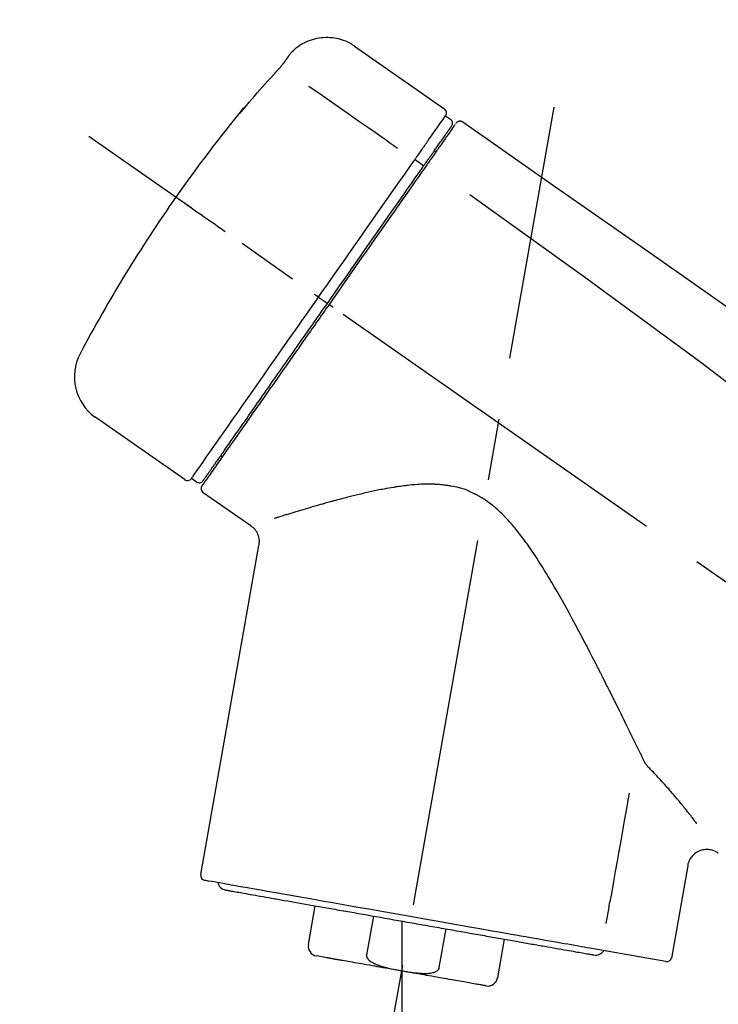
# Model space of a CAD drawing. Extents: x 27948 to 54421, y -22065 to -13195.
# Drawn here: x 48102 to 48173, y -18861 to -18761 of the extents above; entities that cross this region are included whole.
import ezdxf

# ---------------------------------------------------------------- set-up
doc = ezdxf.new("R2010")
doc.units = 0
doc.header["$LTSCALE"] = 50
doc.header["$MEASUREMENT"] = 0
doc.linetypes.add('CENTER2', pattern=[1.125, 0.75, -0.125, 0.125, -0.125])
doc.layers.get('0').update_dxf_attribs({"linetype": 'CONTINUOUS'})
doc.layers.get('DEFPOINTS').update_dxf_attribs({"color": 146, "linetype": 'CONTINUOUS'})
doc.layers.add('150-機器', color=8, linetype='CONTINUOUS')
doc.layers.add('166-寸法B', color=11, linetype='CONTINUOUS')
doc.styles.add('KH001', font='msgothic.ttc')
doc.dimstyles.new('KH1xx030', dxfattribs={"dimscale": 30, "dimtxt": 2, "dimasz": 0.6, "dimexe": 0.3, "dimexo": 1.2, "dimgap": 0.5, "dimtad": 3, "dimdec": 1, "dimdsep": 46, "dimlunit": 6, "dimtxsty": 'KH001', "dimblk": 'DOT', "dimcen": 1, "dimdle": 1, "dimclrd": 256, "dimclre": 256, "dimclrt": 256, "dimadec": 0, "dimazin": 0, "dimtfac": 1, "dimtdec": 1, "dimtix": 1, "dimtmove": 2, "dimatfit": 3, "dimldrblk": 'CLOSEDBLANK', "dimfxl": 1, "dimtolj": 1, "dimtzin": 0, "dimlwd": -1, "dimlwe": -1, "dimarcsym": 0})

# ---------------------------------------------------------------- blocks, each defined once
blk = doc.blocks.new('F402_D')
at = {"layer": '150-機器', "color": 13, "linetype": 'Continuous'}
for p, q in [((-259.607, 246.186), (-250.474, 239.791)), ((-250.393, 239.125), (-249.902, 238.782)), ((-251.525, 235.595), (-251.361, 235.481)), ((-253.491, 234.701), (-252.603, 234.056)), ((-263.264, 220.743), (-262.774, 220.4)), ((-262.774, 220.4), (-262.365, 220.114)), ((-276.789, 202.21), (-285.922, 208.604)), ((-273.042, 204.517), (-273.206, 204.632)), ((-275.646, 202.017), (-276.136, 202.36)), ((-270.129, 197.546), (-274.951, 200.922)), ((-275.191, 162.204), (-269.306, 195.582)), ((-225.863, 163.109), (-227.514, 153.746)), ((-264.287, 155.116), (-263.594, 159.045)), ((-257.7, 158.006), (-258.393, 154.077)), ((-254.829, 157.5), (-254.829, 152.468)), ((-251.028, 152.778), (-250.336, 156.707)), ((-244.442, 155.668), (-245.135, 151.739)), ((-228.083, 153.391), (-235.791, 154.75)), ((-262.427, 153.776), (-263.479, 153.961))]:
    blk.add_line(p, q, dxfattribs=at)
at = {"layer": '150-機器', "color": 13, "linetype": 'CENTER2'}
for p, q in [((-263.42, 103.749), (-239.398, 239.985)), ((0.338, 36.167), (-286.533, 237.036)), ((-254.829, 152.468), (-254.829, 92.261))]:
    blk.add_line(p, q, dxfattribs=at)
at = {"layer": '150-機器', "color": 13, "linetype": 'Continuous'}
for points in [[(-266.125, 245.417), (-266.074, 245.474), (-266.023, 245.531), (-265.972, 245.587), (-265.92, 245.642), (-265.816, 245.749), (-265.707, 245.853), (-265.596, 245.952), (-265.48, 246.048), (-265.299, 246.185), (-265.11, 246.311), (-264.915, 246.427), (-264.714, 246.534), (-264.51, 246.632), (-264.302, 246.722), (-264.09, 246.801), (-263.875, 246.872), (-263.656, 246.932), (-263.436, 246.983), (-263.213, 247.024), (-262.988, 247.055), (-262.762, 247.075), (-262.536, 247.085), (-262.31, 247.085), (-262.083, 247.074), (-261.857, 247.053), (-261.633, 247.023), (-261.41, 246.982), (-261.189, 246.932), (-260.97, 246.871), (-260.754, 246.802), (-260.541, 246.721), (-260.334, 246.628), (-260.201, 246.56), (-260.069, 246.488), (-259.941, 246.411), (-259.815, 246.33), (-259.752, 246.288), (-259.69, 246.245), (-259.628, 246.201), (-259.566, 246.157)], [(-267.557, 243.581), (-267.552, 243.586), (-267.547, 243.592), (-267.542, 243.598), (-267.536, 243.604), (-267.526, 243.615), (-267.515, 243.627), (-267.505, 243.638), (-267.494, 243.65), (-267.478, 243.668), (-267.461, 243.687), (-267.445, 243.705), (-267.429, 243.723), (-267.412, 243.742), (-267.395, 243.761), (-267.378, 243.78), (-267.361, 243.799), (-267.339, 243.824), (-267.316, 243.85), (-267.294, 243.875), (-267.271, 243.901), (-267.243, 243.933), (-267.214, 243.965), (-267.186, 243.998), (-267.158, 244.03), (-267.126, 244.067), (-267.094, 244.105), (-267.062, 244.142), (-267.03, 244.179), (-267.001, 244.214), (-266.972, 244.248), (-266.943, 244.282), (-266.915, 244.316), (-266.894, 244.341), (-266.874, 244.366), (-266.854, 244.39), (-266.833, 244.415), (-266.82, 244.432), (-266.806, 244.449), (-266.792, 244.466), (-266.779, 244.484), (-266.77, 244.495), (-266.761, 244.506), (-266.752, 244.517), (-266.743, 244.528), (-266.736, 244.538), (-266.729, 244.548), (-266.721, 244.557), (-266.714, 244.567), (-266.71, 244.572), (-266.707, 244.577), (-266.703, 244.582), (-266.7, 244.587), (-266.698, 244.589), (-266.696, 244.591), (-266.695, 244.594), (-266.693, 244.596)], [(-266.693, 244.596), (-266.69, 244.6), (-266.687, 244.604), (-266.685, 244.608), (-266.682, 244.612), (-266.675, 244.622), (-266.668, 244.632), (-266.661, 244.641), (-266.655, 244.651), (-266.643, 244.667), (-266.632, 244.684), (-266.621, 244.7), (-266.609, 244.716), (-266.595, 244.736), (-266.581, 244.756), (-266.567, 244.776), (-266.553, 244.796), (-266.535, 244.822), (-266.517, 244.848), (-266.499, 244.874), (-266.48, 244.9), (-266.462, 244.927), (-266.443, 244.954), (-266.424, 244.981), (-266.405, 245.008), (-266.388, 245.032), (-266.372, 245.055), (-266.355, 245.079), (-266.338, 245.103), (-266.326, 245.121), (-266.314, 245.138), (-266.301, 245.156), (-266.289, 245.174), (-266.279, 245.188), (-266.269, 245.202), (-266.259, 245.217), (-266.249, 245.231), (-266.24, 245.243), (-266.231, 245.256), (-266.222, 245.268), (-266.214, 245.281), (-266.206, 245.292), (-266.198, 245.303), (-266.191, 245.314), (-266.183, 245.325), (-266.176, 245.334), (-266.17, 245.344), (-266.163, 245.353), (-266.157, 245.362), (-266.153, 245.367), (-266.15, 245.372), (-266.146, 245.377), (-266.143, 245.382), (-266.141, 245.384), (-266.14, 245.387), (-266.138, 245.389), (-266.136, 245.392)], [(-266.136, 245.392), (-266.135, 245.393), (-266.134, 245.394), (-266.134, 245.395), (-266.133, 245.396), (-266.131, 245.399), (-266.129, 245.401), (-266.128, 245.404), (-266.126, 245.406), (-266.124, 245.409), (-266.122, 245.412), (-266.12, 245.415), (-266.117, 245.418), (-266.116, 245.421), (-266.114, 245.423), (-266.112, 245.426), (-266.11, 245.428), (-266.109, 245.43), (-266.107, 245.432), (-266.106, 245.435), (-266.104, 245.437), (-266.103, 245.438), (-266.102, 245.44), (-266.101, 245.441), (-266.099, 245.443), (-266.099, 245.444), (-266.098, 245.445), (-266.097, 245.446), (-266.096, 245.448), (-266.096, 245.449), (-266.095, 245.449), (-266.094, 245.45), (-266.094, 245.451)], [(-270.811, 239.863), (-270.547, 240.179), (-270.283, 240.495), (-270.017, 240.809), (-269.751, 241.123), (-269.482, 241.435), (-269.212, 241.746), (-268.94, 242.055), (-268.666, 242.362), (-268.39, 242.668), (-268.113, 242.973), (-267.836, 243.277), (-267.557, 243.581)], [(-264.233, 242.138), (-263.099, 241.344), (-261.965, 240.551), (-260.831, 239.757), (-259.697, 238.963), (-258.978, 238.459), (-258.258, 237.955), (-257.538, 237.451), (-256.818, 236.947), (-256.426, 236.672), (-256.035, 236.398), (-255.643, 236.124), (-255.252, 235.85)], [(-271.2, 239.44), (-271.201, 239.438), (-271.202, 239.437), (-271.203, 239.435), (-271.205, 239.433), (-271.207, 239.43), (-271.209, 239.426), (-271.212, 239.423), (-271.214, 239.419), (-271.218, 239.415), (-271.221, 239.411), (-271.223, 239.407), (-271.225, 239.402), (-271.225, 239.4), (-271.225, 239.398), (-271.225, 239.397), (-271.225, 239.396), (-271.222, 239.394), (-271.216, 239.398), (-271.21, 239.406), (-271.203, 239.415), (-271.19, 239.43), (-271.179, 239.44), (-271.17, 239.45), (-271.16, 239.46), (-271.144, 239.478), (-271.127, 239.496), (-271.111, 239.514), (-271.095, 239.532), (-271.075, 239.555), (-271.054, 239.578), (-271.034, 239.602), (-271.014, 239.625), (-270.994, 239.648), (-270.974, 239.672), (-270.954, 239.695), (-270.934, 239.718), (-270.917, 239.738), (-270.899, 239.759), (-270.882, 239.779), (-270.865, 239.799), (-270.856, 239.81), (-270.847, 239.82), (-270.838, 239.831), (-270.829, 239.842), (-270.824, 239.847), (-270.82, 239.853), (-270.815, 239.858), (-270.811, 239.863)], [(-270.887, 239.888), (-270.887, 239.887), (-270.888, 239.886), (-270.889, 239.885), (-270.889, 239.884), (-270.892, 239.879), (-270.895, 239.875), (-270.898, 239.871), (-270.901, 239.867), (-270.913, 239.85), (-270.925, 239.834), (-270.936, 239.817), (-270.947, 239.801), (-270.962, 239.78), (-270.976, 239.76), (-270.99, 239.74), (-271.004, 239.72), (-271.017, 239.702), (-271.03, 239.683), (-271.042, 239.665), (-271.055, 239.647), (-271.07, 239.626), (-271.085, 239.604), (-271.1, 239.582), (-271.115, 239.561), (-271.127, 239.544), (-271.139, 239.527), (-271.15, 239.511), (-271.162, 239.494), (-271.169, 239.484), (-271.176, 239.475), (-271.183, 239.465), (-271.189, 239.455), (-271.192, 239.451), (-271.195, 239.448), (-271.197, 239.444), (-271.2, 239.44)], [(-271.119, 239.503), (-271.118, 239.505), (-271.117, 239.507), (-271.116, 239.51), (-271.114, 239.512), (-271.108, 239.521), (-271.101, 239.529), (-271.094, 239.537), (-271.086, 239.544), (-271.073, 239.558), (-271.061, 239.571), (-271.049, 239.585), (-271.037, 239.599), (-271.027, 239.611), (-271.017, 239.623), (-271.006, 239.634), (-270.996, 239.646), (-270.991, 239.652), (-270.986, 239.659), (-270.98, 239.665), (-270.975, 239.671)], [(-271.119, 239.517), (-271.126, 239.511), (-271.134, 239.506), (-271.142, 239.5), (-271.149, 239.495), (-271.156, 239.489), (-271.163, 239.482), (-271.17, 239.476), (-271.176, 239.469), (-271.182, 239.462), (-271.188, 239.455), (-271.194, 239.448), (-271.2, 239.44)], [(-252.083, 236.711), (-251.945, 236.907), (-251.808, 237.104), (-251.671, 237.3), (-251.533, 237.496), (-251.321, 237.8), (-251.108, 238.104), (-250.895, 238.407), (-250.682, 238.711), (-250.61, 238.814), (-250.538, 238.917), (-250.466, 239.02), (-250.394, 239.123), (-250.393, 239.124), (-250.393, 239.125), (-250.392, 239.126), (-250.391, 239.127)], [(-249.191, 238.514), (-249.18, 238.521), (-249.17, 238.528), (-249.159, 238.535), (-249.148, 238.542), (-249.127, 238.554), (-249.105, 238.565), (-249.082, 238.574), (-249.059, 238.582), (-249.023, 238.592), (-248.986, 238.598), (-248.948, 238.601), (-248.91, 238.601), (-248.873, 238.598), (-248.836, 238.594), (-248.799, 238.586), (-248.764, 238.575), (-248.741, 238.566), (-248.719, 238.555), (-248.698, 238.544), (-248.677, 238.532), (-248.667, 238.525), (-248.656, 238.518), (-248.646, 238.511), (-248.636, 238.504)], [(-251.503, 235.627), (-251.36, 235.831), (-251.217, 236.035), (-251.074, 236.24), (-250.931, 236.444), (-250.823, 236.597), (-250.716, 236.751), (-250.608, 236.905), (-250.501, 237.058), (-250.41, 237.187), (-250.32, 237.316), (-250.229, 237.445), (-250.139, 237.574), (-250.123, 237.597), (-250.107, 237.62), (-250.092, 237.642), (-250.076, 237.665), (-250.049, 237.703), (-250.022, 237.742), (-249.995, 237.78), (-249.968, 237.819), (-249.957, 237.835), (-249.945, 237.851), (-249.934, 237.867), (-249.923, 237.883), (-249.896, 237.921), (-249.869, 237.96), (-249.843, 237.998), (-249.816, 238.036), (-249.807, 238.048), (-249.799, 238.061), (-249.79, 238.073), (-249.781, 238.085), (-249.781, 238.086), (-249.78, 238.087), (-249.779, 238.088), (-249.779, 238.089)], [(-249.427, 238.244), (-249.428, 238.242), (-249.43, 238.24), (-249.431, 238.238), (-249.433, 238.236), (-249.461, 238.195), (-249.49, 238.154), (-249.518, 238.114), (-249.547, 238.073), (-249.653, 237.921), (-249.76, 237.768), (-249.867, 237.616), (-249.973, 237.464), (-250.131, 237.238), (-250.289, 237.012), (-250.447, 236.786), (-250.606, 236.56), (-250.71, 236.412), (-250.813, 236.264), (-250.917, 236.115), (-251.021, 235.967)], [(-249.333, 238.34), (-249.309, 238.392), (-249.282, 238.44), (-249.25, 238.479), (-249.208, 238.508), (-249.204, 238.509), (-249.2, 238.511), (-249.195, 238.513), (-249.191, 238.514)], [(-248.636, 238.504), (-239.445, 232.068), (-230.254, 225.632), (-221.063, 219.196), (-211.872, 212.761), (-202.681, 206.325), (-193.49, 199.889), (-184.299, 193.454), (-175.108, 187.018)], [(-253.491, 234.701), (-253.452, 234.756), (-253.413, 234.812), (-253.374, 234.867), (-253.335, 234.922), (-253.261, 235.028), (-253.187, 235.134), (-253.113, 235.241), (-253.038, 235.347), (-252.941, 235.485), (-252.844, 235.624), (-252.747, 235.763), (-252.649, 235.902), (-252.572, 236.013), (-252.494, 236.124), (-252.416, 236.236), (-252.338, 236.347), (-252.301, 236.4), (-252.264, 236.453), (-252.227, 236.505), (-252.19, 236.558), (-252.176, 236.579), (-252.161, 236.599), (-252.147, 236.62), (-252.133, 236.64)], [(-252.133, 236.64), (-252.129, 236.646), (-252.124, 236.652), (-252.12, 236.658), (-252.116, 236.664), (-252.112, 236.67), (-252.108, 236.676), (-252.104, 236.682), (-252.099, 236.688), (-252.095, 236.693), (-252.091, 236.699), (-252.087, 236.705), (-252.083, 236.711)], [(-252.691, 233.93), (-252.656, 233.979), (-252.622, 234.028), (-252.588, 234.077), (-252.554, 234.126), (-252.522, 234.172), (-252.489, 234.218), (-252.457, 234.264), (-252.425, 234.31), (-252.364, 234.397), (-252.303, 234.484), (-252.242, 234.571), (-252.181, 234.658), (-252.153, 234.699), (-252.124, 234.739), (-252.096, 234.78), (-252.067, 234.82), (-252.017, 234.893), (-251.966, 234.965), (-251.915, 235.038), (-251.865, 235.11), (-251.842, 235.143), (-251.819, 235.175), (-251.796, 235.208), (-251.774, 235.24), (-251.734, 235.296), (-251.695, 235.352), (-251.656, 235.408), (-251.617, 235.463), (-251.601, 235.486), (-251.585, 235.509), (-251.569, 235.532), (-251.553, 235.555), (-251.54, 235.573), (-251.528, 235.591), (-251.515, 235.609), (-251.503, 235.627)], [(-251.021, 235.967), (-251.045, 235.933), (-251.069, 235.898), (-251.093, 235.864), (-251.117, 235.83), (-251.193, 235.721), (-251.269, 235.612), (-251.346, 235.503), (-251.422, 235.394), (-251.522, 235.252), (-251.622, 235.109), (-251.721, 234.967), (-251.821, 234.825), (-251.881, 234.738), (-251.942, 234.652), (-252.002, 234.566), (-252.063, 234.48), (-252.122, 234.394), (-252.182, 234.309), (-252.242, 234.223), (-252.302, 234.137), (-252.368, 234.043), (-252.434, 233.949), (-252.5, 233.854), (-252.566, 233.76)], [(-253.627, 234.505), (-253.616, 234.522), (-253.605, 234.538), (-253.593, 234.554), (-253.582, 234.571), (-253.57, 234.587), (-253.559, 234.603), (-253.548, 234.619), (-253.536, 234.636), (-253.525, 234.652), (-253.513, 234.668), (-253.502, 234.684), (-253.491, 234.701)], [(-263.264, 220.743), (-262.848, 221.337), (-262.432, 221.93), (-262.017, 222.524), (-261.601, 223.118), (-260.781, 224.288), (-259.962, 225.458), (-259.143, 226.629), (-258.323, 227.799), (-257.529, 228.933), (-256.734, 230.068), (-255.94, 231.202), (-255.146, 232.337), (-254.766, 232.879), (-254.387, 233.421), (-254.007, 233.963), (-253.627, 234.505)], [(-262.365, 220.114), (-261.953, 220.702), (-261.541, 221.291), (-261.129, 221.88), (-260.716, 222.468), (-260.307, 223.053), (-259.898, 223.638), (-259.488, 224.222), (-259.079, 224.807), (-258.268, 225.966), (-257.456, 227.125), (-256.644, 228.284), (-255.833, 229.443), (-255.434, 230.012), (-255.036, 230.582), (-254.637, 231.151), (-254.238, 231.72), (-253.851, 232.273), (-253.464, 232.825), (-253.078, 233.378), (-252.691, 233.93)], [(-252.566, 233.76), (-252.855, 233.348), (-253.144, 232.936), (-253.432, 232.523), (-253.721, 232.111), (-254.316, 231.262), (-254.91, 230.413), (-255.505, 229.563), (-256.1, 228.714), (-256.705, 227.85), (-257.31, 226.985), (-257.916, 226.121), (-258.521, 225.256), (-258.828, 224.818), (-259.135, 224.38), (-259.441, 223.942), (-259.748, 223.503), (-260.054, 223.066), (-260.361, 222.628), (-260.667, 222.191), (-260.974, 221.753), (-261.281, 221.315), (-261.588, 220.876), (-261.895, 220.438), (-262.202, 219.999)], [(-247.92, 231.159), (-236.188, 222.705), (-224.539, 214.145), (-213.06, 205.377), (-201.834, 196.296), (-198.336, 193.335), (-194.865, 190.342), (-191.41, 187.328), (-187.963, 184.303)], [(-272.723, 227.366), (-272.846, 227.452), (-272.968, 227.538), (-273.091, 227.624), (-273.213, 227.709), (-273.46, 227.882), (-273.707, 228.055), (-273.954, 228.228), (-274.202, 228.401), (-274.523, 228.626), (-274.844, 228.851), (-275.165, 229.076), (-275.486, 229.301), (-275.718, 229.463), (-275.95, 229.626), (-276.183, 229.789), (-276.415, 229.951), (-276.49, 230.004), (-276.565, 230.057), (-276.641, 230.109), (-276.716, 230.162), (-276.731, 230.173), (-276.746, 230.183), (-276.761, 230.194), (-276.777, 230.205)], [(-276.137, 202.358), (-276.136, 202.359), (-276.136, 202.36), (-276.135, 202.361), (-276.134, 202.362), (-276.093, 202.421), (-276.052, 202.48), (-276.011, 202.539), (-275.969, 202.598), (-275.785, 202.861), (-275.601, 203.124), (-275.417, 203.387), (-275.232, 203.65), (-274.933, 204.078), (-274.634, 204.505), (-274.334, 204.932), (-274.035, 205.36), (-273.633, 205.935), (-273.23, 206.51), (-272.827, 207.085), (-272.424, 207.66), (-271.934, 208.361), (-271.443, 209.062), (-270.952, 209.763), (-270.461, 210.464), (-269.901, 211.264), (-269.341, 212.064), (-268.781, 212.863), (-268.221, 213.663), (-267.614, 214.531), (-267.006, 215.398), (-266.399, 216.266), (-265.791, 217.134), (-265.37, 217.735), (-264.949, 218.337), (-264.528, 218.938), (-264.106, 219.54), (-263.896, 219.84), (-263.685, 220.141), (-263.475, 220.442), (-263.264, 220.743)], [(-263.264, 220.743), (-263.268, 220.746), (-263.272, 220.748), (-263.276, 220.751), (-263.28, 220.754), (-263.285, 220.758), (-263.29, 220.761), (-263.295, 220.765), (-263.3, 220.768), (-263.309, 220.774), (-263.317, 220.78), (-263.325, 220.786), (-263.334, 220.792), (-263.35, 220.803), (-263.366, 220.814), (-263.382, 220.826), (-263.398, 220.837), (-263.426, 220.856), (-263.454, 220.876), (-263.482, 220.895), (-263.51, 220.915), (-263.536, 220.933), (-263.563, 220.952), (-263.59, 220.971), (-263.617, 220.99), (-263.63, 220.999), (-263.643, 221.008), (-263.656, 221.018), (-263.67, 221.027), (-263.671, 221.028), (-263.672, 221.028), (-263.672, 221.029), (-263.673, 221.03)], [(-262.202, 219.999), (-262.359, 219.774), (-262.517, 219.55), (-262.674, 219.325), (-262.831, 219.1), (-262.989, 218.875), (-263.147, 218.649), (-263.305, 218.424), (-263.463, 218.198), (-263.62, 217.973), (-263.778, 217.748), (-263.936, 217.523), (-264.093, 217.298), (-264.405, 216.853), (-264.717, 216.408), (-265.029, 215.962), (-265.341, 215.517), (-265.492, 215.3), (-265.644, 215.083), (-265.796, 214.866), (-265.948, 214.649), (-266.101, 214.431), (-266.254, 214.212), (-266.406, 213.994), (-266.559, 213.776), (-266.852, 213.359), (-267.144, 212.941), (-267.437, 212.523), (-267.729, 212.105), (-267.87, 211.904), (-268.01, 211.704), (-268.151, 211.503), (-268.291, 211.303), (-268.431, 211.103), (-268.57, 210.904), (-268.71, 210.705), (-268.85, 210.505), (-268.982, 210.317), (-269.114, 210.128), (-269.246, 209.939), (-269.378, 209.751), (-269.51, 209.563), (-269.641, 209.375), (-269.773, 209.187), (-269.905, 208.999), (-270.149, 208.649), (-270.394, 208.3), (-270.639, 207.95), (-270.884, 207.6), (-271.106, 207.282), (-271.329, 206.964), (-271.552, 206.646), (-271.774, 206.328), (-271.874, 206.186), (-271.974, 206.043), (-272.074, 205.9), (-272.174, 205.757), (-272.274, 205.615), (-272.374, 205.472), (-272.473, 205.33), (-272.573, 205.188), (-272.748, 204.938), (-272.922, 204.689), (-273.097, 204.439), (-273.272, 204.19), (-273.42, 203.978), (-273.568, 203.766), (-273.716, 203.555), (-273.865, 203.343), (-273.985, 203.171), (-274.105, 203), (-274.225, 202.828), (-274.345, 202.657), (-274.436, 202.527), (-274.527, 202.397), (-274.618, 202.267), (-274.709, 202.137), (-274.77, 202.05), (-274.831, 201.963), (-274.892, 201.876), (-274.953, 201.789), (-274.967, 201.769), (-274.979, 201.751), (-274.994, 201.73), (-275.014, 201.702), (-275.039, 201.666), (-275.063, 201.631), (-275.078, 201.61), (-275.076, 201.613), (-275.075, 201.614), (-275.074, 201.616), (-275.073, 201.617), (-275.072, 201.619)], [(-274.947, 202.144), (-274.95, 202.141), (-274.952, 202.138), (-274.954, 202.136), (-274.954, 202.135), (-274.953, 202.136), (-274.952, 202.138), (-274.951, 202.14), (-274.95, 202.141), (-274.949, 202.142), (-274.948, 202.143), (-274.948, 202.144), (-274.947, 202.145), (-274.928, 202.173), (-274.909, 202.2), (-274.89, 202.227), (-274.87, 202.254), (-274.82, 202.327), (-274.769, 202.399), (-274.719, 202.471), (-274.668, 202.543), (-274.657, 202.56), (-274.645, 202.576), (-274.634, 202.592), (-274.622, 202.609), (-274.597, 202.645), (-274.572, 202.681), (-274.547, 202.717), (-274.521, 202.753), (-274.508, 202.773), (-274.494, 202.792), (-274.48, 202.812), (-274.466, 202.832), (-274.421, 202.896), (-274.376, 202.96), (-274.331, 203.024), (-274.287, 203.088), (-274.252, 203.138), (-274.217, 203.187), (-274.183, 203.237), (-274.148, 203.286), (-274.07, 203.398), (-273.991, 203.51), (-273.913, 203.622), (-273.834, 203.734), (-273.79, 203.797), (-273.746, 203.86), (-273.703, 203.922), (-273.659, 203.985), (-273.586, 204.089), (-273.513, 204.193), (-273.44, 204.297), (-273.367, 204.401), (-273.342, 204.437), (-273.317, 204.473), (-273.291, 204.51), (-273.266, 204.546), (-273.212, 204.622), (-273.159, 204.698), (-273.106, 204.774), (-273.053, 204.85), (-273.025, 204.89), (-272.997, 204.93), (-272.969, 204.97), (-272.941, 205.01), (-272.797, 205.215), (-272.654, 205.42), (-272.51, 205.625), (-272.366, 205.831), (-272.236, 206.017), (-272.106, 206.203), (-271.976, 206.389), (-271.845, 206.575), (-271.628, 206.886), (-271.41, 207.196), (-271.192, 207.507), (-270.975, 207.818), (-270.898, 207.927), (-270.822, 208.036), (-270.746, 208.145), (-270.669, 208.254), (-270.509, 208.483), (-270.349, 208.712), (-270.188, 208.941), (-270.028, 209.17), (-269.944, 209.289), (-269.861, 209.408), (-269.778, 209.527), (-269.695, 209.646), (-269.438, 210.013), (-269.182, 210.379), (-268.925, 210.745), (-268.669, 211.112), (-268.488, 211.37), (-268.307, 211.628), (-268.126, 211.886), (-267.946, 212.144), (-267.66, 212.552), (-267.374, 212.96), (-267.088, 213.368), (-266.803, 213.776), (-266.704, 213.917), (-266.606, 214.057), (-266.508, 214.197), (-266.41, 214.338), (-266.212, 214.62), (-266.014, 214.902), (-265.817, 215.184), (-265.619, 215.467), (-265.519, 215.609), (-265.42, 215.751), (-265.32, 215.894), (-265.22, 216.036), (-264.919, 216.467), (-264.617, 216.897), (-264.316, 217.328), (-264.014, 217.759), (-263.81, 218.051), (-263.605, 218.343), (-263.401, 218.634), (-263.197, 218.926), (-262.989, 219.223), (-262.781, 219.52), (-262.573, 219.817), (-262.365, 220.114)], [(-261.793, 219.713), (-261.807, 219.723), (-261.82, 219.732), (-261.833, 219.741), (-261.847, 219.751), (-261.86, 219.76), (-261.874, 219.769), (-261.887, 219.779), (-261.9, 219.788), (-261.925, 219.805), (-261.95, 219.823), (-261.974, 219.84), (-261.999, 219.857), (-262.01, 219.865), (-262.022, 219.873), (-262.033, 219.881), (-262.044, 219.889), (-262.063, 219.902), (-262.082, 219.915), (-262.101, 219.929), (-262.12, 219.942), (-262.128, 219.947), (-262.135, 219.952), (-262.143, 219.958), (-262.15, 219.963), (-262.161, 219.97), (-262.171, 219.977), (-262.181, 219.985), (-262.191, 219.992), (-262.194, 219.994), (-262.197, 219.995), (-262.199, 219.997), (-262.202, 219.999)], [(-230.21, 173.594), (-230.273, 173.723), (-230.335, 173.851), (-230.397, 173.979), (-230.459, 174.107), (-230.523, 174.239), (-230.587, 174.37), (-230.651, 174.502), (-230.715, 174.633), (-230.845, 174.901), (-230.976, 175.169), (-231.107, 175.438), (-231.238, 175.706), (-231.305, 175.842), (-231.372, 175.979), (-231.439, 176.116), (-231.506, 176.253), (-231.71, 176.67), (-231.915, 177.087), (-232.119, 177.504), (-232.325, 177.921), (-232.466, 178.208), (-232.608, 178.496), (-232.75, 178.783), (-232.892, 179.069), (-233.112, 179.511), (-233.332, 179.952), (-233.553, 180.393), (-233.774, 180.833), (-233.849, 180.982), (-233.923, 181.131), (-233.998, 181.28), (-234.073, 181.428), (-234.187, 181.654), (-234.301, 181.879), (-234.415, 182.105), (-234.529, 182.33), (-234.567, 182.405), (-234.606, 182.481), (-234.644, 182.557), (-234.683, 182.632), (-234.76, 182.783), (-234.837, 182.935), (-234.914, 183.086), (-234.991, 183.237), (-235.03, 183.313), (-235.069, 183.389), (-235.107, 183.465), (-235.146, 183.54), (-235.341, 183.92), (-235.535, 184.3), (-235.731, 184.68), (-235.926, 185.059), (-236.085, 185.365), (-236.245, 185.671), (-236.405, 185.977), (-236.565, 186.282), (-236.891, 186.898), (-237.22, 187.512), (-237.551, 188.124), (-237.883, 188.736), (-238.051, 189.045), (-238.22, 189.353), (-238.39, 189.66), (-238.562, 189.967), (-238.824, 190.429), (-239.09, 190.889), (-239.358, 191.348), (-239.628, 191.806), (-239.718, 191.959), (-239.809, 192.112), (-239.9, 192.265), (-239.992, 192.418), (-240.177, 192.724), (-240.363, 193.029), (-240.552, 193.333), (-240.742, 193.636), (-240.838, 193.788), (-240.934, 193.939), (-241.031, 194.09), (-241.128, 194.241), (-241.326, 194.544), (-241.527, 194.844), (-241.73, 195.144), (-241.935, 195.441), (-242.038, 195.59), (-242.142, 195.738), (-242.247, 195.885), (-242.353, 196.032), (-242.568, 196.323), (-242.786, 196.612), (-243.008, 196.898), (-243.233, 197.181), (-243.347, 197.323), (-243.461, 197.463), (-243.577, 197.603), (-243.695, 197.74), (-243.877, 197.944), (-244.062, 198.145), (-244.251, 198.343), (-244.442, 198.539), (-244.506, 198.604), (-244.571, 198.669), (-244.636, 198.734), (-244.701, 198.799), (-244.832, 198.925), (-244.965, 199.05), (-245.1, 199.173), (-245.236, 199.295), (-245.305, 199.355), (-245.374, 199.414), (-245.443, 199.473), (-245.513, 199.532), (-245.653, 199.646), (-245.796, 199.759), (-245.941, 199.869), (-246.087, 199.977), (-246.16, 200.03), (-246.234, 200.083), (-246.309, 200.135), (-246.384, 200.185), (-246.499, 200.26), (-246.615, 200.332), (-246.732, 200.403), (-246.85, 200.473), (-246.889, 200.496), (-246.929, 200.519), (-246.969, 200.542), (-247.008, 200.565), (-247.089, 200.61), (-247.169, 200.654), (-247.25, 200.697), (-247.332, 200.739), (-247.373, 200.76), (-247.414, 200.781), (-247.455, 200.801), (-247.496, 200.822), (-247.7, 200.923), (-247.906, 201.022), (-248.113, 201.117), (-248.323, 201.204), (-248.492, 201.266), (-248.662, 201.323), (-248.835, 201.374), (-249.009, 201.42), (-249.228, 201.471), (-249.449, 201.516), (-249.67, 201.557), (-249.892, 201.595), (-249.936, 201.603), (-249.981, 201.611), (-250.025, 201.618), (-250.07, 201.626), (-250.159, 201.64), (-250.248, 201.653), (-250.338, 201.666), (-250.428, 201.677), (-250.472, 201.683), (-250.517, 201.688), (-250.562, 201.694), (-250.607, 201.699), (-250.741, 201.714), (-250.875, 201.728), (-251.008, 201.74), (-251.143, 201.751), (-251.231, 201.756), (-251.32, 201.761), (-251.409, 201.765), (-251.497, 201.769), (-251.762, 201.779), (-252.026, 201.786), (-252.291, 201.789), (-252.555, 201.785), (-252.73, 201.779), (-252.904, 201.771), (-253.078, 201.76), (-253.252, 201.747), (-253.511, 201.725), (-253.77, 201.701), (-254.028, 201.675), (-254.286, 201.646), (-254.372, 201.636), (-254.458, 201.626), (-254.543, 201.615), (-254.629, 201.604), (-254.799, 201.583), (-254.968, 201.56), (-255.138, 201.536), (-255.307, 201.511), (-255.39, 201.498), (-255.474, 201.485), (-255.557, 201.472), (-255.641, 201.459), (-255.889, 201.419), (-256.137, 201.378), (-256.384, 201.336), (-256.631, 201.291), (-256.792, 201.26), (-256.953, 201.229), (-257.114, 201.196), (-257.275, 201.164), (-257.589, 201.098), (-257.904, 201.031), (-258.218, 200.963), (-258.531, 200.892), (-258.684, 200.857), (-258.838, 200.821), (-258.991, 200.785), (-259.144, 200.749), (-259.443, 200.676), (-259.743, 200.603), (-260.041, 200.529), (-260.34, 200.453), (-260.486, 200.416), (-260.632, 200.378), (-260.777, 200.34), (-260.923, 200.302), (-261.136, 200.245), (-261.349, 200.188), (-261.562, 200.13), (-261.775, 200.072), (-261.845, 200.053), (-261.915, 200.034), (-261.985, 200.015), (-262.054, 199.996), (-262.191, 199.958), (-262.328, 199.921), (-262.464, 199.883), (-262.601, 199.844), (-262.667, 199.826), (-262.734, 199.807), (-262.801, 199.788), (-262.868, 199.769), (-263.064, 199.714), (-263.26, 199.658), (-263.456, 199.602), (-263.652, 199.546), (-263.777, 199.51), (-263.902, 199.473), (-264.027, 199.437), (-264.151, 199.4), (-264.389, 199.33), (-264.627, 199.26), (-264.865, 199.189), (-265.103, 199.118), (-265.216, 199.084), (-265.329, 199.05), (-265.442, 199.016), (-265.555, 198.982), (-265.769, 198.917), (-265.982, 198.852), (-266.196, 198.787), (-266.409, 198.722), (-266.51, 198.691), (-266.61, 198.66), (-266.711, 198.629), (-266.811, 198.598), (-266.952, 198.554), (-267.093, 198.51), (-267.234, 198.466), (-267.374, 198.423), (-267.419, 198.408), (-267.464, 198.394), (-267.509, 198.38), (-267.554, 198.366), (-267.596, 198.353), (-267.639, 198.34), (-267.682, 198.326), (-267.725, 198.313)], [(-269.309, 195.566), (-269.3, 195.613), (-269.291, 195.661), (-269.283, 195.709), (-269.276, 195.757), (-269.266, 195.849), (-269.26, 195.943), (-269.259, 196.036), (-269.263, 196.13), (-269.281, 196.273), (-269.312, 196.413), (-269.353, 196.551), (-269.405, 196.686), (-269.464, 196.818), (-269.532, 196.945), (-269.61, 197.066), (-269.698, 197.179), (-269.761, 197.248), (-269.828, 197.314), (-269.898, 197.376), (-269.971, 197.434), (-270.01, 197.463), (-270.049, 197.491), (-270.089, 197.519), (-270.129, 197.546)], [(-229.828, 173.074), (-229.849, 173.094), (-229.87, 173.115), (-229.891, 173.137), (-229.912, 173.158), (-229.931, 173.179), (-229.949, 173.2), (-229.967, 173.222), (-229.985, 173.244), (-230.019, 173.287), (-230.052, 173.33), (-230.083, 173.374), (-230.114, 173.418), (-230.128, 173.44), (-230.142, 173.462), (-230.155, 173.485), (-230.168, 173.507), (-230.179, 173.529), (-230.19, 173.55), (-230.2, 173.572), (-230.21, 173.594)], [(-224.942, 167.383), (-224.945, 167.387), (-224.948, 167.391), (-224.951, 167.395), (-224.954, 167.399), (-224.957, 167.404), (-224.96, 167.408), (-224.964, 167.412), (-224.967, 167.416), (-225.05, 167.525), (-225.133, 167.635), (-225.216, 167.744), (-225.3, 167.854), (-225.385, 167.965), (-225.471, 168.076), (-225.558, 168.187), (-225.644, 168.297), (-225.759, 168.442), (-225.874, 168.586), (-225.989, 168.73), (-226.105, 168.874), (-226.128, 168.903), (-226.151, 168.932), (-226.175, 168.961), (-226.198, 168.99), (-226.245, 169.049), (-226.293, 169.107), (-226.34, 169.166), (-226.388, 169.224), (-226.411, 169.253), (-226.435, 169.283), (-226.459, 169.312), (-226.483, 169.341), (-226.556, 169.43), (-226.628, 169.518), (-226.701, 169.607), (-226.774, 169.695), (-226.823, 169.754), (-226.873, 169.814), (-226.922, 169.873), (-226.972, 169.932), (-227.122, 170.112), (-227.274, 170.292), (-227.426, 170.471), (-227.579, 170.649), (-227.683, 170.77), (-227.789, 170.891), (-227.894, 171.011), (-228.001, 171.131), (-228.219, 171.376), (-228.439, 171.619), (-228.661, 171.86), (-228.883, 172.101), (-228.998, 172.223), (-229.113, 172.345), (-229.228, 172.467), (-229.344, 172.587), (-229.464, 172.71), (-229.585, 172.832), (-229.706, 172.953), (-229.828, 173.074)], [(-231.797, 170.467), (-231.92, 169.77), (-232.043, 169.072), (-232.166, 168.375), (-232.289, 167.677), (-232.47, 166.649), (-232.651, 165.621), (-232.832, 164.593), (-233.014, 163.565), (-233.195, 162.536), (-233.376, 161.508), (-233.558, 160.48), (-233.739, 159.452)], [(-222.769, 164.369), (-222.78, 164.378), (-222.792, 164.388), (-222.803, 164.398), (-222.815, 164.407), (-222.851, 164.438), (-222.889, 164.467), (-222.927, 164.495), (-222.966, 164.521), (-223.042, 164.563), (-223.122, 164.597), (-223.204, 164.627), (-223.288, 164.653), (-223.395, 164.685), (-223.502, 164.712), (-223.611, 164.733), (-223.721, 164.748), (-223.841, 164.757), (-223.962, 164.757), (-224.083, 164.749), (-224.204, 164.735), (-224.327, 164.712), (-224.449, 164.683), (-224.569, 164.646), (-224.686, 164.601), (-224.804, 164.547), (-224.917, 164.485), (-225.027, 164.417), (-225.132, 164.341), (-225.23, 164.262), (-225.322, 164.176), (-225.408, 164.085), (-225.487, 163.988), (-225.553, 163.894), (-225.613, 163.796), (-225.669, 163.694), (-225.721, 163.591), (-225.755, 163.518), (-225.787, 163.445), (-225.814, 163.371), (-225.834, 163.294), (-225.841, 163.255), (-225.847, 163.215), (-225.851, 163.175), (-225.855, 163.134), (-225.855, 163.128), (-225.856, 163.122), (-225.857, 163.115), (-225.857, 163.109)], [(-235.791, 154.75), (-236.073, 154.8), (-236.356, 154.85), (-236.639, 154.9), (-236.922, 154.95), (-237.286, 155.014), (-237.651, 155.078), (-238.016, 155.143), (-238.38, 155.207), (-239.235, 155.357), (-240.089, 155.508), (-240.943, 155.659), (-241.797, 155.809), (-242.287, 155.896), (-242.777, 155.982), (-243.266, 156.068), (-243.756, 156.155), (-244.808, 156.34), (-245.86, 156.526), (-246.912, 156.711), (-247.964, 156.897), (-248.526, 156.996), (-249.089, 157.095), (-249.651, 157.194), (-250.213, 157.293), (-251.351, 157.494), (-252.489, 157.695), (-253.626, 157.895), (-254.764, 158.096), (-255.339, 158.197), (-255.915, 158.299), (-256.49, 158.4), (-257.065, 158.501), (-258.167, 158.696), (-259.27, 158.89), (-260.372, 159.085), (-261.474, 159.279), (-262.001, 159.372), (-262.528, 159.465), (-263.055, 159.558), (-263.581, 159.65), (-264.531, 159.818), (-265.48, 159.985), (-266.429, 160.153), (-267.379, 160.32), (-267.801, 160.395), (-268.223, 160.469), (-268.646, 160.543), (-269.068, 160.618), (-269.763, 160.741), (-270.459, 160.863), (-271.154, 160.986), (-271.849, 161.108), (-272.122, 161.156), (-272.395, 161.205), (-272.668, 161.253), (-272.941, 161.301), (-273.308, 161.365), (-273.675, 161.43), (-274.042, 161.495), (-274.409, 161.56), (-274.503, 161.576), (-274.597, 161.593), (-274.69, 161.609), (-274.784, 161.626), (-274.785, 161.626), (-274.787, 161.626), (-274.788, 161.626), (-274.789, 161.627)], [(-272.682, 160.647), (-272.681, 160.647), (-272.679, 160.647), (-272.678, 160.647), (-272.677, 160.647), (-272.661, 160.644), (-272.644, 160.641), (-272.628, 160.638), (-272.611, 160.635), (-272.591, 160.632), (-272.572, 160.628), (-272.552, 160.625), (-272.533, 160.621), (-272.449, 160.606), (-272.366, 160.592), (-272.282, 160.577), (-272.199, 160.562), (-272.072, 160.54), (-271.945, 160.517), (-271.817, 160.495), (-271.69, 160.473), (-271.52, 160.443), (-271.35, 160.413), (-271.179, 160.383), (-271.009, 160.353), (-270.798, 160.315), (-270.587, 160.278), (-270.376, 160.241), (-270.165, 160.204), (-269.915, 160.16), (-269.665, 160.116), (-269.415, 160.071), (-269.166, 160.027), (-268.88, 159.977), (-268.594, 159.927), (-268.309, 159.876), (-268.023, 159.826), (-267.863, 159.798), (-267.702, 159.769), (-267.542, 159.741), (-267.381, 159.713), (-267.221, 159.685), (-267.061, 159.656), (-266.902, 159.628), (-266.742, 159.6), (-266.391, 159.538), (-266.04, 159.476), (-265.689, 159.414), (-265.338, 159.353), (-264.96, 159.286), (-264.582, 159.219), (-264.204, 159.153), (-263.826, 159.086), (-263.425, 159.015), (-263.025, 158.945), (-262.624, 158.874), (-262.224, 158.803), (-262.012, 158.766), (-261.801, 158.729), (-261.59, 158.692), (-261.378, 158.654), (-261.168, 158.617), (-260.958, 158.58), (-260.747, 158.543), (-260.537, 158.506), (-260.099, 158.429), (-259.662, 158.352), (-259.225, 158.275), (-258.787, 158.198), (-258.339, 158.118), (-257.89, 158.039), (-257.441, 157.96), (-256.993, 157.881), (-256.538, 157.801), (-256.084, 157.721), (-255.63, 157.641), (-255.175, 157.561), (-254.946, 157.52), (-254.716, 157.48), (-254.486, 157.439), (-254.257, 157.399), (-254.028, 157.358), (-253.799, 157.318), (-253.57, 157.278), (-253.341, 157.237), (-252.884, 157.157), (-252.427, 157.076), (-251.97, 156.995), (-251.513, 156.915), (-251.288, 156.875), (-251.063, 156.835), (-250.838, 156.796), (-250.612, 156.756), (-250.386, 156.716), (-250.16, 156.676), (-249.934, 156.636), (-249.709, 156.597), (-249.269, 156.519), (-248.829, 156.442), (-248.39, 156.364), (-247.95, 156.287), (-247.736, 156.249), (-247.522, 156.211), (-247.308, 156.173), (-247.094, 156.136), (-246.881, 156.098), (-246.668, 156.061), (-246.456, 156.023), (-246.243, 155.986), (-245.835, 155.914), (-245.427, 155.842), (-245.019, 155.77), (-244.611, 155.698), (-244.227, 155.63), (-243.843, 155.562), (-243.458, 155.495), (-243.074, 155.427), (-242.897, 155.396), (-242.719, 155.364), (-242.541, 155.333), (-242.364, 155.302)], [(-234.128, 157.242), (-234.096, 157.426), (-234.064, 157.61), (-234.031, 157.795), (-233.999, 157.979), (-233.966, 158.163), (-233.934, 158.347), (-233.901, 158.531), (-233.869, 158.715), (-233.836, 158.9), (-233.804, 159.084), (-233.771, 159.268), (-233.739, 159.452)], [(-242.364, 155.302), (-242.186, 155.27), (-242.009, 155.239), (-241.831, 155.208), (-241.654, 155.176), (-241.49, 155.147), (-241.326, 155.119), (-241.162, 155.09), (-240.997, 155.061), (-240.834, 155.032), (-240.67, 155.003), (-240.507, 154.974), (-240.343, 154.945), (-240.047, 154.893), (-239.751, 154.841), (-239.455, 154.789), (-239.159, 154.736), (-238.898, 154.691), (-238.637, 154.645), (-238.377, 154.599), (-238.116, 154.553), (-237.895, 154.514), (-237.674, 154.475), (-237.452, 154.436), (-237.231, 154.397), (-237.05, 154.365), (-236.87, 154.333), (-236.689, 154.301), (-236.508, 154.269), (-236.369, 154.245), (-236.23, 154.22), (-236.092, 154.196), (-235.953, 154.171), (-235.858, 154.154), (-235.763, 154.138), (-235.667, 154.121), (-235.572, 154.104), (-235.522, 154.095), (-235.471, 154.086), (-235.421, 154.077), (-235.37, 154.068), (-235.368, 154.068), (-235.366, 154.068), (-235.363, 154.067), (-235.361, 154.067), (-235.36, 154.067), (-235.359, 154.066), (-235.357, 154.066), (-235.356, 154.066)], [(-246.288, 150.93), (-246.289, 150.93), (-246.29, 150.93), (-246.292, 150.93), (-246.293, 150.931), (-246.301, 150.932), (-246.31, 150.934), (-246.318, 150.935), (-246.327, 150.937), (-246.378, 150.946), (-246.43, 150.955), (-246.481, 150.964), (-246.532, 150.973), (-246.625, 150.989), (-246.717, 151.006), (-246.81, 151.022), (-246.903, 151.038), (-247.021, 151.059), (-247.139, 151.08), (-247.257, 151.101), (-247.375, 151.121), (-247.529, 151.149), (-247.684, 151.176), (-247.839, 151.203), (-247.994, 151.231), (-248.181, 151.264), (-248.368, 151.297), (-248.556, 151.33), (-248.743, 151.363), (-248.949, 151.399), (-249.156, 151.436), (-249.363, 151.472), (-249.57, 151.508), (-249.803, 151.55), (-250.037, 151.591), (-250.271, 151.632), (-250.505, 151.673), (-250.758, 151.718), (-251.011, 151.763), (-251.265, 151.807), (-251.518, 151.852), (-251.782, 151.899), (-252.046, 151.945), (-252.31, 151.992), (-252.574, 152.038), (-252.851, 152.087), (-253.128, 152.136), (-253.405, 152.185), (-253.683, 152.234), (-253.963, 152.283), (-254.244, 152.333), (-254.525, 152.382), (-254.806, 152.432), (-255.087, 152.481), (-255.368, 152.531), (-255.649, 152.58), (-255.93, 152.63), (-256.209, 152.679), (-256.487, 152.728), (-256.765, 152.777), (-257.043, 152.826), (-257.309, 152.873), (-257.574, 152.92), (-257.84, 152.967), (-258.106, 153.014), (-258.361, 153.059), (-258.617, 153.104), (-258.872, 153.149), (-259.127, 153.194), (-259.364, 153.236), (-259.602, 153.277), (-259.839, 153.319), (-260.076, 153.361), (-260.257, 153.393), (-260.439, 153.425), (-260.62, 153.457), (-260.802, 153.489), (-260.9, 153.506), (-260.998, 153.524), (-261.096, 153.541), (-261.194, 153.558), (-261.262, 153.57), (-261.329, 153.582), (-261.397, 153.594), (-261.464, 153.606), (-261.532, 153.618), (-261.6, 153.63), (-261.668, 153.642), (-261.736, 153.654), (-261.791, 153.663), (-261.845, 153.673), (-261.9, 153.683), (-261.955, 153.692), (-262, 153.7), (-262.045, 153.708), (-262.09, 153.716), (-262.134, 153.724), (-262.165, 153.729), (-262.196, 153.735), (-262.226, 153.74), (-262.257, 153.746), (-262.28, 153.75), (-262.304, 153.754), (-262.328, 153.758), (-262.351, 153.762), (-262.364, 153.765), (-262.378, 153.767), (-262.391, 153.769), (-262.404, 153.772), (-262.41, 153.773), (-262.416, 153.774), (-262.421, 153.775), (-262.427, 153.776)], [(-258.395, 154.077), (-258.4, 154.056), (-258.405, 154.034), (-258.409, 154.013), (-258.41, 153.991), (-258.409, 153.969), (-258.405, 153.947), (-258.4, 153.925), (-258.394, 153.903), (-258.38, 153.861), (-258.364, 153.821), (-258.346, 153.782), (-258.324, 153.745), (-258.312, 153.726), (-258.299, 153.709), (-258.286, 153.691), (-258.273, 153.674), (-258.232, 153.623), (-258.189, 153.574), (-258.145, 153.527), (-258.097, 153.484), (-258.063, 153.457), (-258.027, 153.432), (-257.991, 153.408), (-257.954, 153.385), (-257.881, 153.34), (-257.807, 153.296), (-257.732, 153.254), (-257.655, 153.215), (-257.617, 153.196), (-257.577, 153.178), (-257.538, 153.161), (-257.498, 153.144), (-257.42, 153.111), (-257.341, 153.079), (-257.262, 153.048), (-257.182, 153.019), (-257.142, 153.005), (-257.102, 152.992), (-257.062, 152.978), (-257.022, 152.965), (-256.901, 152.926), (-256.78, 152.888), (-256.658, 152.852), (-256.536, 152.818), (-256.454, 152.798), (-256.371, 152.778), (-256.289, 152.759), (-256.206, 152.74), (-256.04, 152.703), (-255.874, 152.667), (-255.708, 152.632), (-255.542, 152.598), (-255.459, 152.582), (-255.375, 152.566), (-255.291, 152.55), (-255.208, 152.535), (-255.041, 152.504), (-254.873, 152.475), (-254.706, 152.445), (-254.538, 152.417), (-254.454, 152.403), (-254.371, 152.389), (-254.287, 152.375), (-254.203, 152.362), (-254.035, 152.337), (-253.866, 152.313), (-253.698, 152.291), (-253.529, 152.269), (-253.445, 152.258), (-253.36, 152.248), (-253.276, 152.239), (-253.191, 152.23), (-253.022, 152.216), (-252.852, 152.206), (-252.682, 152.199), (-252.512, 152.193), (-252.427, 152.191), (-252.341, 152.189), (-252.256, 152.189), (-252.17, 152.193), (-252.044, 152.206), (-251.919, 152.227), (-251.794, 152.254), (-251.669, 152.281), (-251.626, 152.291), (-251.584, 152.301), (-251.542, 152.313), (-251.501, 152.326), (-251.442, 152.351), (-251.386, 152.379), (-251.33, 152.411), (-251.276, 152.445), (-251.257, 152.456), (-251.239, 152.468), (-251.221, 152.48), (-251.204, 152.493), (-251.172, 152.521), (-251.142, 152.551), (-251.114, 152.583), (-251.087, 152.617), (-251.074, 152.636), (-251.062, 152.654), (-251.052, 152.673), (-251.043, 152.693), (-251.037, 152.714), (-251.033, 152.735), (-251.03, 152.757), (-251.028, 152.778)]]:
    blk.add_lwpolyline(points, dxfattribs=at)
for centre, radius, start, end in [((-155.123, 145.015), 149.673, 140.66522, 144.99799), ((-270.502, 239.569), 0.499, 109.35805, 142.27562), ((-250.801, 239.411), 0.499, 325, 54.97716), ((-250.188, 238.373), 0.499, 325, 54.83837), ((-155.117, 145.024), 149.673, 145.00201, 152.12264), ((-283.02, 212.661), 4.987, 151.90962, 234.98807), ((-276.544, 202.647), 0.499, 234.98523, 325), ((-275.36, 202.425), 0.499, 234.64877, 325.00002), ((-274.665, 201.331), 0.499, 145, 234.97726), ((-274.7, 162.117), 0.499, 170.26472, 260), ((-272.507, 161.63), 0.997, 193.83951, 260), ((-263.306, 154.943), 0.997, 170.48249, 260), ((-235.184, 155.048), 0.997, 260, 326.35024), ((-227.996, 153.882), 0.499, 260, 349.97736), ((-246.117, 151.913), 0.997, 260, 350.46724)]:
    blk.add_arc(centre, radius, start, end, dxfattribs=at)
blk = doc.blocks.new('_Dot')
at = {"color": 0, "linetype": 'ByBlock', "lineweight": -2}
blk.add_line((-0.5, 0), (-1, 0), dxfattribs=at)
at = {"color": 0, "linetype": 'ByBlock', "const_width": 0.5}
blk.add_lwpolyline([(-0.25, 0, 1), (0.25, 0, 1)], format="xyb", close=True, dxfattribs=at)
blk = doc.blocks.new('*D199')
at = {"layer": '166-寸法B', "transparency": 16777216}
for p, q in [((47815.886, -18976.507), (47815.886, -18688.055)), ((48915.886, -18754.486), (48915.886, -18688.055)), ((47833.886, -18697.055), (48897.886, -18697.055))]:
    blk.add_line(p, q, dxfattribs=at)
at = {"layer": 'DEFPOINTS', "color": 0, "transparency": 16777216}
for p in [(48915.886, -18697.055), (48915.886, -18790.486), (47815.886, -19012.507)]:
    blk.add_point(p, dxfattribs=at)
at = {"layer": '166-寸法B', "transparency": 16777216, "xscale": 18, "yscale": 18, "zscale": 18, "rotation": 180}
blk.add_blockref('_Dot', (47815.886, -18697.055), dxfattribs=at)
at = {"layer": '166-寸法B', "transparency": 16777216, "xscale": 18, "yscale": 18, "zscale": 18}
blk.add_blockref('_Dot', (48915.886, -18697.055), dxfattribs=at)
at = {"layer": '166-寸法B', "transparency": 16777216, "insert": (48365.886, -18648.248), "char_height": 60, "attachment_point": 5, "style": 'KH001'}
blk.add_mtext('\\A1;1,100', dxfattribs=at)
blk = doc.blocks.new('_ClosedBlank')
at = {"color": 0, "linetype": 'ByBlock', "lineweight": -2}
for p, q in [((-1, 0.1667), (0, 0)), ((-1, 0.1667), (-1, -0.1667)), ((0, 0), (-1, -0.1667))]:
    blk.add_line(p, q, dxfattribs=at)

msp = doc.modelspace()

# ---------------------------------------------------------------- block references
at = {"layer": '150-機器'}
msp.add_blockref('F402_D', (48395.886, -19009.814), dxfattribs=at)

# ---------------------------------------------------------------- dimensions: what is measured, and where the dimension line sits
at = {"layer": '166-寸法B'}
dim = msp.add_linear_dim(base=(48915.886, -18697.055), p1=(47815.886, -19012.507), p2=(48915.886, -18790.486), dimstyle='KH1xx030', dxfattribs=at)
dim.commit()
dim.dimension.update_dxf_attribs({"geometry": '*D199', "text_midpoint": (48365.886, -18648.248)})

doc.saveas('drawing.dxf')
